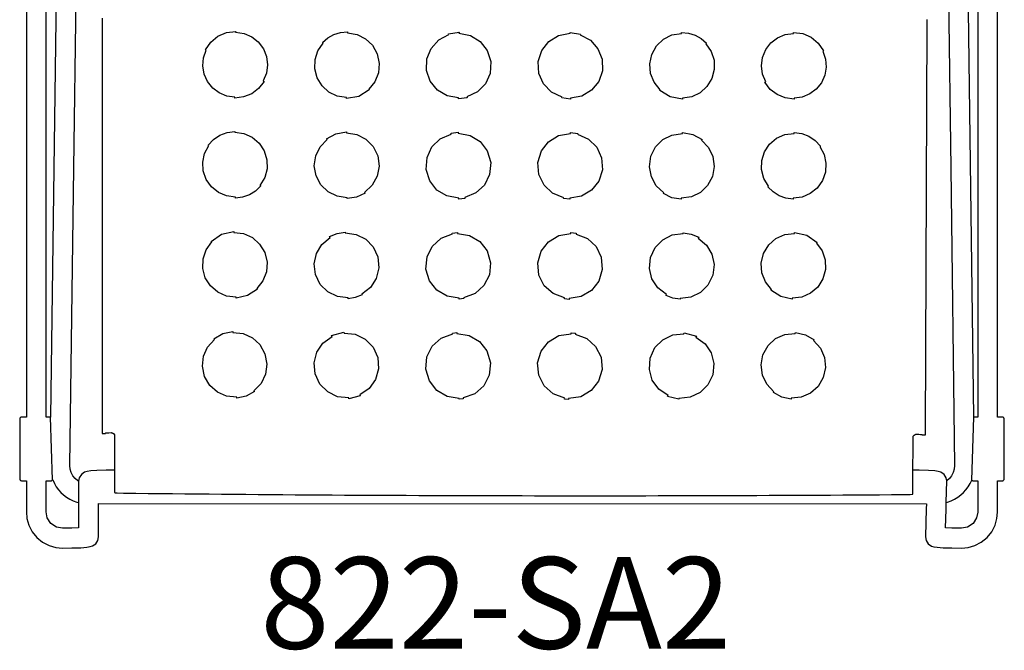
# Model space of a CAD drawing. Units: inches. Extents: x -10.6 to 10.9, y -13.9 to 11.7.
# Drawn here: x -10.6 to 10.9, y -13.9 to -0.1 of the extents above; entities that cross this region are included whole.
import ezdxf

# ---------------------------------------------------------------- set-up
doc = ezdxf.new("R2010")
doc.units = ezdxf.units.IN
doc.header["$MEASUREMENT"] = 0
doc.layers.add('AFUCH-P', color=2, linetype='Continuous')
doc.layers.add('AFUCH-P-TN', color=2, linetype='Continuous')
doc.styles.add('ARIAL REGULAR', font='txt')

msp = doc.modelspace()

# ---------------------------------------------------------------- linework, layer by layer
at = {"layer": 'AFUCH-P'}
for p, q in [((-9.457, -3.392), (-9.372, 3.106)), ((9.619, 3.105), (9.704, -3.392)), ((-9.543, -9.89), (-9.457, -3.392)), ((9.704, -3.392), (9.789, -9.89)), ((-9.922, -10.197), (-9.962, -8.829)), ((10.162, -10.204), (10.208, -8.829)), ((-9.536, -9.966), (-9.543, -9.89)), ((9.789, -9.89), (9.783, -9.967)), ((-9.514, -10.042), (-9.536, -9.966)), ((-9.478, -10.111), (-9.514, -10.042)), ((-9.429, -10.171), (-9.478, -10.111)), ((-9.291, -10.081), (-9.337, -10.153)), ((-9.221, -10.033), (-9.291, -10.081)), ((-9.161, -10.018), (-9.221, -10.033)), ((-9.087, -10.004), (-9.161, -10.018)), ((-8.951, -9.995), (-9.087, -10.004)), ((-8.749, -9.989), (-8.951, -9.995)), ((-8.564, -9.988), (-8.749, -9.989)), ((9.016, -9.99), (8.878, -9.988)), ((9.218, -9.996), (9.016, -9.99)), ((9.354, -10.005), (9.218, -9.996)), ((9.428, -10.018), (9.354, -10.005)), ((9.489, -10.034), (9.428, -10.018)), ((9.559, -10.083), (9.489, -10.034)), ((9.604, -10.155), (9.559, -10.083)), ((9.761, -10.042), (9.724, -10.112)), ((9.783, -9.967), (9.761, -10.042)), ((-9.37, -10.22), (-9.429, -10.171)), ((-9.351, -10.23), (-9.37, -10.22)), ((-9.337, -10.153), (-9.351, -10.23)), ((-9.351, -10.23), (-9.351, -10.694)), ((9.616, -10.221), (9.604, -10.155)), ((9.606, -10.693), (9.616, -10.221)), ((9.617, -10.221), (9.616, -10.221)), ((9.676, -10.171), (9.617, -10.221)), ((9.724, -10.112), (9.676, -10.171))]:
    msp.add_line(p, q, dxfattribs=at)
for points in [[(10.296, 8.357), (10.295, -8.829), (10.265, -8.829), (10.208, -8.829), (9.982, 8.4)], [(-10.493, 8.357), (-10.493, -8.829), (-10.525, -8.829), (-10.596, -8.829), (-10.603, -8.83), (-10.606, -8.83), (-10.611, -8.831), (-10.618, -8.836), (-10.624, -8.84), (-10.629, -8.847), (-10.633, -8.854), (-10.635, -8.861), (-10.635, -8.862), (-10.636, -8.865), (-10.636, -8.867), (-10.637, -8.868), (-10.637, -8.868), (-10.637, -8.868), (-10.637, -8.869), (-10.639, -8.885), (-10.639, -8.894), (-10.639, -9.2), (-10.639, -9.848), (-10.639, -10.154), (-10.639, -10.164), (-10.637, -10.18), (-10.637, -10.18), (-10.637, -10.18), (-10.637, -10.18), (-10.636, -10.181), (-10.636, -10.183), (-10.635, -10.186), (-10.635, -10.186), (-10.634, -10.192), (-10.632, -10.197), (-10.629, -10.202), (-10.625, -10.207), (-10.624, -10.208), (-10.621, -10.211), (-10.616, -10.214), (-10.611, -10.217), (-10.602, -10.218), (-10.6, -10.219), (-10.596, -10.22), (-10.493, -10.219), (-10.493, -10.902), (-10.48, -11.046), (-10.438, -11.192), (-10.365, -11.333), (-10.263, -11.459), (-10.137, -11.561), (-9.996, -11.634), (-9.849, -11.677), (-9.706, -11.69), (-9.496, -11.688), (-9.302, -11.682), (-9.175, -11.673), (-9.101, -11.659), (-9.048, -11.645), (-8.978, -11.596), (-8.933, -11.524), (-8.918, -11.447), (-8.919, -10.829), (-8.919, -10.72), (9.173, -10.721), (9.17, -10.83), (9.154, -11.438), (9.154, -11.448), (9.169, -11.526), (9.214, -11.598), (9.284, -11.646), (9.336, -11.66), (9.41, -11.674), (9.537, -11.682), (9.731, -11.688), (9.941, -11.69), (10.084, -11.677), (10.231, -11.635), (10.372, -11.562), (10.498, -11.46), (10.6, -11.334), (10.673, -11.193), (10.715, -11.046), (10.728, -10.903), (10.728, -10.509), (10.728, -10.219), (10.761, -10.219), (10.833, -10.22), (10.839, -10.219), (10.845, -10.218), (10.851, -10.215), (10.856, -10.212), (10.861, -10.208), (10.865, -10.203), (10.868, -10.197), (10.87, -10.191), (10.871, -10.189), (10.872, -10.183), (10.873, -10.181), (10.873, -10.18), (10.873, -10.18), (10.873, -10.18), (10.873, -10.18), (10.875, -10.164), (10.875, -10.154), (10.875, -9.848), (10.875, -9.2), (10.875, -8.894), (10.875, -8.885), (10.873, -8.869), (10.873, -8.868), (10.873, -8.868), (10.873, -8.868), (10.873, -8.867), (10.872, -8.865), (10.871, -8.86), (10.87, -8.857), (10.868, -8.851), (10.865, -8.845), (10.861, -8.84), (10.856, -8.836), (10.85, -8.833), (10.844, -8.83), (10.838, -8.829), (10.833, -8.829), (10.728, -8.829), (10.729, -0.239), (10.729, 8.357)], [(-9.805, 3.112), (-9.962, -8.829), (-10.06, -8.829), (-10.06, 8.357)], [(-8.84, -0.109), (-8.84, -9.187), (-8.761, -9.187), (-8.761, -9.179), (-8.753, -9.176), (-8.729, -9.173), (-8.69, -9.171), (-8.643, -9.169), (-8.631, -9.17), (-8.623, -9.172), (-8.613, -9.175), (-8.609, -9.177), (-8.59, -9.189), (-8.588, -9.191), (-8.585, -9.194), (-8.57, -9.217), (-8.569, -9.221), (-8.564, -9.244), (-8.564, -9.247), (-8.564, -10.171), (-8.564, -10.277), (-8.564, -10.38), (-8.564, -10.478), (-8.55, -10.482), (-8.506, -10.486), (-8.367, -10.489), (-8.101, -10.492), (-7.834, -10.495), (-7.568, -10.498), (-7.301, -10.5), (-7.033, -10.503), (-6.766, -10.506), (-6.498, -10.508), (-6.23, -10.511), (-5.962, -10.513), (-5.694, -10.515), (-5.425, -10.518), (-5.156, -10.52), (-4.887, -10.522), (-4.618, -10.524), (-4.349, -10.526), (-4.079, -10.527), (-3.81, -10.529), (-3.54, -10.531), (-3.27, -10.532), (-3.001, -10.534), (-2.731, -10.535), (-2.461, -10.537), (-2.191, -10.538), (-1.921, -10.539), (-1.65, -10.54), (-1.38, -10.541), (-1.11, -10.542), (-0.84, -10.543), (-0.57, -10.544), (-0.299, -10.544), (-0.029, -10.545), (0.156, -10.545), (0.341, -10.545), (0.611, -10.546), (0.881, -10.546), (1.152, -10.546), (1.422, -10.547), (1.692, -10.547), (1.962, -10.547), (2.232, -10.547), (2.502, -10.546), (2.772, -10.546), (3.042, -10.546), (3.312, -10.545), (3.582, -10.545), (3.852, -10.544), (4.122, -10.544), (4.391, -10.543), (4.661, -10.542), (4.93, -10.541), (5.199, -10.54), (5.468, -10.539), (5.737, -10.538), (6.005, -10.537), (6.274, -10.535), (6.542, -10.534), (6.81, -10.532), (7.078, -10.531), (7.345, -10.529), (7.612, -10.527), (7.879, -10.526), (8.146, -10.524), (8.413, -10.522), (8.679, -10.52), (8.751, -10.519), (8.818, -10.517), (8.876, -10.51), (8.876, -10.49), (8.876, -10.471), (8.876, -10.432), (8.876, -10.43), (8.876, -10.411), (8.876, -10.359), (8.877, -10.283), (8.877, -10.203), (8.88, -9.279), (8.88, -9.278), (8.885, -9.253), (8.887, -9.249), (8.902, -9.226), (8.904, -9.223), (8.906, -9.221), (8.925, -9.209), (8.929, -9.207), (8.944, -9.203), (8.959, -9.201), (9.007, -9.203), (9.045, -9.206), (9.07, -9.208), (9.077, -9.211), (9.077, -9.22), (9.097, -9.22), (9.117, -9.22), (9.156, -9.22), (9.156, -9.216), (9.156, -9.2), (9.156, -9.174), (9.156, -9.145), (9.189, -0.233), (9.189, -0.203), (9.189, -0.176), (9.189, -0.157), (9.189, -0.15), (9.189, -0.142)]]:
    msp.add_lwpolyline(points, dxfattribs=at)
for points in [[(-6.562, -0.81), (-6.58, -0.802), (-6.463, -0.634), (-6.307, -0.507), (-6.122, -0.428), (-5.919, -0.402), (-5.92, -0.422), (-5.737, -0.449), (-5.57, -0.521), (-5.427, -0.633), (-5.315, -0.78), (-5.245, -0.952), (-5.222, -1.133), (-5.246, -1.313), (-5.317, -1.484), (-5.3, -1.494), (-5.418, -1.648), (-5.569, -1.763), (-5.745, -1.835), (-5.937, -1.858), (-5.937, -1.839), (-6.115, -1.814), (-6.279, -1.746), (-6.421, -1.639), (-6.534, -1.498), (-6.608, -1.333), (-6.637, -1.157), (-6.622, -0.98)], [(-4.006, -0.656), (-4.021, -0.643), (-3.905, -0.543), (-3.773, -0.469), (-3.627, -0.425), (-3.475, -0.412), (-3.475, -0.432), (-3.266, -0.468), (-3.08, -0.562), (-2.929, -0.706), (-2.826, -0.892), (-2.782, -1.1), (-2.801, -1.308), (-2.879, -1.501), (-3.013, -1.666), (-3.001, -1.681), (-3.232, -1.822), (-3.499, -1.869), (-3.498, -1.849), (-3.701, -1.816), (-3.883, -1.729), (-4.033, -1.594), (-4.14, -1.418), (-4.193, -1.219), (-4.186, -1.017), (-4.123, -0.825)], [(-1.261, -0.472), (-1.268, -0.453), (-1.039, -0.419), (-1.04, -0.439), (-0.788, -0.488), (-0.576, -0.619), (-0.421, -0.816), (-0.344, -1.061), (-0.36, -1.319), (-0.462, -1.546), (-0.636, -1.725), (-0.869, -1.833), (-0.864, -1.853), (-1.054, -1.876), (-1.054, -1.856), (-1.302, -1.809), (-1.512, -1.683), (-1.667, -1.492), (-1.749, -1.253), (-1.741, -1), (-1.649, -0.772), (-1.484, -0.589)], [(1.388, -0.424), (1.616, -0.459), (1.61, -0.477), (1.832, -0.595), (1.996, -0.779), (2.087, -1.007), (2.094, -1.26), (2.012, -1.499), (1.856, -1.689), (1.645, -1.815), (1.397, -1.861), (1.397, -1.881), (1.208, -1.856), (1.212, -1.837), (0.98, -1.728), (0.806, -1.549), (0.705, -1.32), (0.691, -1.063), (0.769, -0.818), (0.923, -0.622), (1.136, -0.492), (1.388, -0.443)], [(3.823, -0.425), (3.976, -0.439), (4.121, -0.484), (4.253, -0.558), (4.369, -0.659), (4.354, -0.671), (4.47, -0.841), (4.533, -1.033), (4.538, -1.235), (4.485, -1.434), (4.377, -1.609), (4.226, -1.744), (4.044, -1.83), (3.842, -1.862), (3.842, -1.882), (3.575, -1.834), (3.345, -1.693), (3.357, -1.677), (3.224, -1.512), (3.146, -1.319), (3.128, -1.111), (3.172, -0.903), (3.277, -0.717), (3.428, -0.574), (3.614, -0.48), (3.824, -0.445)], [(6.268, -0.424), (6.471, -0.451), (6.655, -0.53), (6.81, -0.658), (6.927, -0.827), (6.909, -0.835), (6.968, -1.005), (6.983, -1.182), (6.953, -1.357), (6.879, -1.522), (6.765, -1.663), (6.623, -1.769), (6.459, -1.836), (6.28, -1.861), (6.28, -1.88), (6.089, -1.856), (5.913, -1.784), (5.762, -1.668), (5.644, -1.514), (5.661, -1.504), (5.591, -1.333), (5.568, -1.152), (5.592, -0.972), (5.662, -0.8), (5.774, -0.653), (5.918, -0.541), (6.085, -0.47), (6.268, -0.444)], [(-6.504, -2.895), (-6.52, -2.884), (-6.405, -2.76), (-6.265, -2.666), (-6.108, -2.608), (-5.939, -2.587), (-5.939, -2.607), (-5.74, -2.634), (-5.559, -2.715), (-5.408, -2.843), (-5.296, -3.011), (-5.236, -3.205), (-5.232, -3.403), (-5.284, -3.594), (-5.388, -3.766), (-5.373, -3.779), (-5.487, -3.89), (-5.62, -3.972), (-5.768, -4.024), (-5.925, -4.043), (-5.925, -4.024), (-6.12, -3.998), (-6.298, -3.922), (-6.448, -3.8), (-6.562, -3.638), (-6.627, -3.451), (-6.638, -3.258), (-6.597, -3.069)], [(-3.92, -2.762), (-3.933, -2.747), (-3.729, -2.638), (-3.5, -2.599), (-3.5, -2.619), (-3.274, -2.653), (-3.075, -2.755), (-2.918, -2.914), (-2.816, -3.12), (-2.785, -3.347), (-2.826, -3.567), (-2.934, -3.763), (-3.102, -3.918), (-3.092, -3.935), (-3.277, -4.023), (-3.481, -4.055), (-3.481, -4.036), (-3.702, -4.004), (-3.899, -3.908), (-4.056, -3.756), (-4.162, -3.558), (-4.201, -3.337), (-4.17, -3.12), (-4.075, -2.923)], [(-1.055, -2.607), (-1.055, -2.627), (-0.796, -2.674), (-0.578, -2.808), (-0.421, -3.011), (-0.347, -3.265), (-0.37, -3.528), (-0.483, -3.758), (-0.67, -3.932), (-0.914, -4.031), (-0.911, -4.05), (-1.046, -4.064), (-1.046, -4.044), (-1.303, -3.998), (-1.521, -3.867), (-1.678, -3.667), (-1.756, -3.417), (-1.737, -3.155), (-1.63, -2.925), (-1.448, -2.748), (-1.208, -2.644), (-1.213, -2.625)], [(1.25, -4.035), (1.006, -3.935), (0.819, -3.76), (0.707, -3.53), (0.685, -3.267), (0.761, -3.013), (0.918, -2.811), (1.136, -2.678), (1.395, -2.631), (1.395, -2.611), (1.554, -2.63), (1.549, -2.649), (1.788, -2.754), (1.969, -2.932), (2.076, -3.162), (2.093, -3.424), (2.015, -3.674), (1.856, -3.873), (1.639, -4.003), (1.381, -4.048), (1.381, -4.068), (1.246, -4.054)], [(3.841, -2.612), (4.069, -2.652), (4.273, -2.762), (4.26, -2.777), (4.414, -2.939), (4.509, -3.136), (4.539, -3.353), (4.499, -3.574), (4.393, -3.771), (4.234, -3.923), (4.038, -4.018), (3.817, -4.049), (3.816, -4.069), (3.613, -4.036), (3.427, -3.947), (3.438, -3.93), (3.271, -3.774), (3.164, -3.578), (3.123, -3.358), (3.154, -3.131), (3.257, -2.925), (3.415, -2.767), (3.614, -2.666), (3.84, -2.632)], [(6.28, -2.609), (6.449, -2.631), (6.606, -2.69), (6.745, -2.784), (6.86, -2.909), (6.844, -2.92), (6.936, -3.093), (6.976, -3.283), (6.965, -3.476), (6.899, -3.663), (6.784, -3.824), (6.633, -3.945), (6.456, -4.021), (6.261, -4.046), (6.26, -4.066), (6.103, -4.046), (5.955, -3.993), (5.823, -3.91), (5.709, -3.799), (5.724, -3.786), (5.621, -3.614), (5.57, -3.422), (5.574, -3.224), (5.635, -3.031), (5.748, -2.863), (5.899, -2.736), (6.08, -2.656), (6.28, -2.629)], [(-6.442, -5.003), (-6.457, -4.99), (-6.23, -4.833), (-5.961, -4.772), (-5.96, -4.792), (-5.746, -4.819), (-5.554, -4.907), (-5.396, -5.047), (-5.285, -5.233), (-5.234, -5.444), (-5.249, -5.656), (-5.325, -5.853), (-5.459, -6.021), (-5.446, -6.036), (-5.661, -6.174), (-5.911, -6.228), (-5.912, -6.208), (-6.122, -6.184), (-6.312, -6.1), (-6.47, -5.964), (-6.583, -5.784), (-6.639, -5.579), (-6.632, -5.371), (-6.566, -5.175)], [(-3.856, -4.903), (-3.866, -4.886), (-3.703, -4.815), (-3.527, -4.786), (-3.526, -4.806), (-3.288, -4.837), (-3.079, -4.943), (-2.915, -5.111), (-2.813, -5.33), (-2.791, -5.57), (-2.848, -5.798), (-2.976, -5.994), (-3.166, -6.14), (-3.157, -6.158), (-3.305, -6.216), (-3.462, -6.242), (-3.463, -6.222), (-3.698, -6.193), (-3.906, -6.092), (-4.07, -5.929), (-4.175, -5.715), (-4.204, -5.479), (-4.155, -5.253), (-4.037, -5.055)], [(-1.071, -4.795), (-1.071, -4.814), (-0.807, -4.859), (-0.585, -4.994), (-0.425, -5.199), (-0.35, -5.457), (-0.376, -5.724), (-0.494, -5.956), (-0.688, -6.129), (-0.939, -6.222), (-0.936, -6.241), (-1.038, -6.251), (-1.039, -6.231), (-1.302, -6.188), (-1.524, -6.055), (-1.684, -5.852), (-1.761, -5.596), (-1.737, -5.329), (-1.623, -5.098), (-1.432, -4.923), (-1.184, -4.826), (-1.188, -4.807)], [(1.266, -6.226), (1.016, -6.132), (0.823, -5.958), (0.705, -5.726), (0.68, -5.459), (0.756, -5.201), (0.916, -4.996), (1.139, -4.863), (1.403, -4.819), (1.404, -4.799), (1.52, -4.812), (1.517, -4.831), (1.765, -4.928), (1.954, -5.104), (2.068, -5.336), (2.09, -5.603), (2.012, -5.858), (1.852, -6.061), (1.629, -6.193), (1.366, -6.236), (1.365, -6.256), (1.263, -6.245)], [(3.859, -4.8), (4.035, -4.829), (4.198, -4.901), (4.188, -4.918), (4.368, -5.071), (4.486, -5.269), (4.534, -5.495), (4.504, -5.731), (4.399, -5.944), (4.234, -6.107), (4.026, -6.207), (3.791, -6.235), (3.789, -6.255), (3.632, -6.229), (3.485, -6.17), (3.493, -6.153), (3.304, -6.005), (3.177, -5.808), (3.121, -5.581), (3.144, -5.341), (3.246, -5.122), (3.411, -4.954), (3.62, -4.85), (3.858, -4.819)], [(6.293, -4.795), (6.562, -4.856), (6.788, -5.014), (6.774, -5.027), (6.897, -5.199), (6.962, -5.396), (6.969, -5.604), (6.912, -5.809), (6.798, -5.989), (6.64, -6.123), (6.45, -6.207), (6.24, -6.23), (6.239, -6.25), (5.989, -6.195), (5.774, -6.057), (5.787, -6.042), (5.654, -5.873), (5.578, -5.675), (5.564, -5.464), (5.615, -5.253), (5.728, -5.068), (5.886, -4.927), (6.079, -4.84), (6.293, -4.814)], [(-6.385, -7.132), (-6.397, -7.117), (-6.203, -7.005), (-5.984, -6.958), (-5.983, -6.978), (-5.757, -7.002), (-5.555, -7.095), (-5.39, -7.246), (-5.279, -7.446), (-5.237, -7.671), (-5.267, -7.891), (-5.364, -8.092), (-5.521, -8.255), (-5.51, -8.271), (-5.692, -8.369), (-5.895, -8.412), (-5.897, -8.392), (-6.12, -8.37), (-6.32, -8.281), (-6.485, -8.135), (-6.598, -7.939), (-6.645, -7.718), (-6.622, -7.499), (-6.534, -7.299)], [(-3.814, -7.065), (-3.823, -7.047), (-3.553, -6.974), (-3.552, -6.994), (-3.305, -7.02), (-3.087, -7.126), (-2.918, -7.299), (-2.815, -7.527), (-2.797, -7.775), (-2.863, -8.008), (-3.003, -8.205), (-3.207, -8.346), (-3.199, -8.364), (-3.445, -8.427), (-3.446, -8.407), (-3.691, -8.383), (-3.907, -8.28), (-4.077, -8.11), (-4.183, -7.887), (-4.206, -7.641), (-4.145, -7.409), (-4.012, -7.21)], [(-1.085, -6.983), (-1.084, -7.002), (-0.818, -7.044), (-0.593, -7.178), (-0.431, -7.384), (-0.354, -7.643), (-0.38, -7.913), (-0.5, -8.145), (-0.696, -8.319), (-0.949, -8.411), (-0.947, -8.43), (-1.033, -8.439), (-1.034, -8.419), (-1.3, -8.377), (-1.525, -8.245), (-1.687, -8.04), (-1.765, -7.782), (-1.74, -7.513), (-1.623, -7.28), (-1.429, -7.106), (-1.177, -7.012), (-1.181, -6.992)], [(1.269, -8.415), (1.015, -8.322), (0.82, -8.148), (0.702, -7.915), (0.677, -7.645), (0.754, -7.386), (0.916, -7.181), (1.142, -7.048), (1.409, -7.007), (1.41, -6.987), (1.505, -6.997), (1.502, -7.017), (1.753, -7.112), (1.946, -7.287), (2.063, -7.52), (2.086, -7.789), (2.008, -8.047), (1.845, -8.251), (1.62, -8.383), (1.354, -8.423), (1.353, -8.443), (1.266, -8.434)], [(3.878, -6.988), (4.147, -7.062), (4.138, -7.079), (4.336, -7.225), (4.468, -7.424), (4.528, -7.657), (4.504, -7.903), (4.398, -8.126), (4.227, -8.295), (4.01, -8.397), (3.765, -8.42), (3.764, -8.44), (3.519, -8.376), (3.527, -8.358), (3.323, -8.216), (3.184, -8.019), (3.119, -7.786), (3.138, -7.538), (3.241, -7.311), (3.411, -7.138), (3.629, -7.033), (3.876, -7.007)], [(6.309, -6.981), (6.528, -7.028), (6.721, -7.141), (6.708, -7.156), (6.857, -7.323), (6.945, -7.524), (6.967, -7.743), (6.919, -7.964), (6.805, -8.159), (6.64, -8.305), (6.439, -8.393), (6.216, -8.414), (6.215, -8.434), (6.012, -8.391), (5.83, -8.291), (5.841, -8.275), (5.684, -8.112), (5.588, -7.911), (5.559, -7.69), (5.602, -7.466), (5.714, -7.266), (5.879, -7.115), (6.081, -7.024), (6.307, -7)], [(-10.029, -10.219), (-9.958, -10.22), (-9.952, -10.219), (-9.945, -10.218), (-9.939, -10.215), (-9.934, -10.212), (-9.929, -10.208), (-9.925, -10.203), (-9.922, -10.197), (-9.92, -10.192), (-9.916, -10.203), (-9.881, -10.278), (-9.839, -10.349), (-9.791, -10.415), (-9.737, -10.475), (-9.678, -10.529), (-9.613, -10.578), (-9.543, -10.621), (-9.468, -10.656), (-9.39, -10.684), (-9.351, -10.694), (-9.351, -10.849), (-9.352, -11.251), (-9.496, -11.255), (-9.706, -11.257), (-9.836, -11.232), (-9.956, -11.153), (-10.035, -11.033), (-10.06, -10.902), (-10.06, -10.219)], [(10.162, -10.204), (10.165, -10.207), (10.166, -10.208), (10.169, -10.211), (10.174, -10.214), (10.179, -10.217), (10.188, -10.218), (10.19, -10.219), (10.194, -10.22), (10.295, -10.219), (10.295, -10.509), (10.295, -10.903), (10.27, -11.033), (10.191, -11.153), (10.071, -11.232), (9.941, -11.257), (9.731, -11.255), (9.592, -11.251), (9.602, -10.85), (9.606, -10.693), (9.637, -10.685), (9.714, -10.657), (9.789, -10.621), (9.86, -10.579), (9.925, -10.53), (9.984, -10.475), (10.038, -10.415), (10.086, -10.35), (10.128, -10.279)]]:
    msp.add_lwpolyline(points, close=True, dxfattribs=at)

# ---------------------------------------------------------------- texts
at = {"layer": 'AFUCH-P-TN', "insert": (-5.382, -11.889), "char_height": 2, "width": 25.34783, "attachment_point": 1, "style": 'ARIAL REGULAR'}
msp.add_mtext('822-SA2', dxfattribs=at)

doc.saveas('drawing.dxf')
